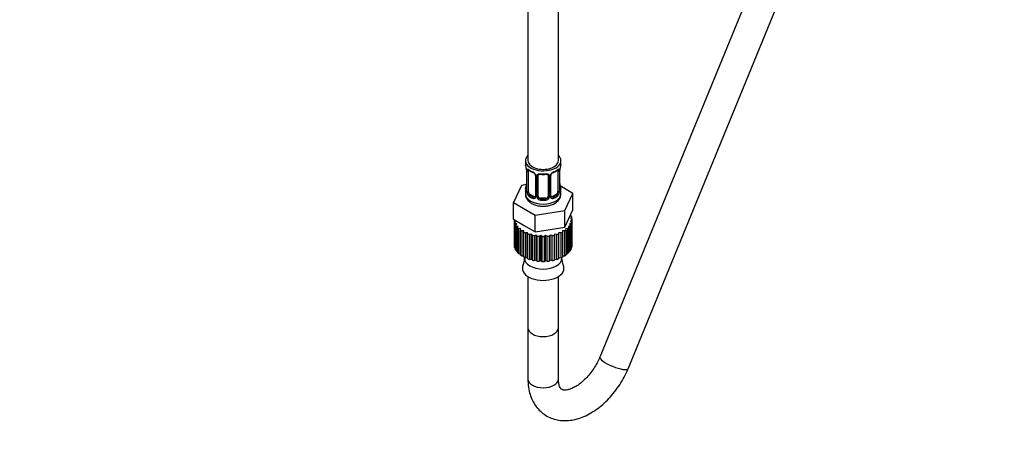
# Model space of a CAD drawing. Units: millimetres. Extents: x 0 to 1947, y 0 to 2943.
# Drawn here: x 1286 to 1673, y 309 to 472 of the extents above; entities that cross this region are included whole.
import ezdxf
from ezdxf import colors
from ezdxf.entities.mleader import LeaderData, LeaderLine
from ezdxf.math import Vec2, Vec3

# ---------------------------------------------------------------- set-up
doc = ezdxf.new("R2010")
doc.units = ezdxf.units.MM
doc.layers.add('DV7_Défaut', color=7, linetype='Continuous')
doc.layers.add('Défaut', color=7, linetype='Continuous')

# ---------------------------------------------------------------- blocks, each defined once
blk = doc.blocks.new('_DOT')
at = {"color": 0}
blk.add_line((0, 0), (-1, 0), dxfattribs=at)
at = {"color": 0, "const_width": 0.333}
blk.add_lwpolyline([(-0.1665, 0, 1), (0.1665, 0, 1)], format="xyb", close=True, dxfattribs=at)
blk = doc.blocks.new('SE6')
at = {"layer": 'DV7_Défaut', "color": 7, "linetype": 'Continuous'}
for p, q in [((1485.91, 578.32), (1485.91, 417.1)), ((1497.91, 417.1), (1497.91, 578.32)), ((1572.49, 481.73), (1514.19, 339.77)), ((1525.29, 335.21), (1583.59, 477.17)), ((1484.91, 417.1), (1484.91, 415.89)), ((1498.91, 415.89), (1498.91, 417.1)), ((1485.31, 413.87), (1485.31, 413.82)), ((1485.36, 413.36), (1485.36, 405.3)), ((1485.38, 413.28), (1485.38, 405.22)), ((1485.5, 405.06), (1485.5, 413.12)), ((1486.11, 404.97), (1486.11, 413.03)), ((1488.85, 411.26), (1488.85, 403.19)), ((1489.09, 411.05), (1489.09, 402.98)), ((1489.36, 402.92), (1489.36, 410.98)), ((1489.91, 403.1), (1489.91, 411.17)), ((1493.91, 411.17), (1493.91, 403.1)), ((1494.45, 410.98), (1494.45, 402.92)), ((1494.72, 402.98), (1494.72, 411.05)), ((1494.96, 403.19), (1494.96, 411.26)), ((1497.7, 413.03), (1497.7, 404.97)), ((1498.32, 413.12), (1498.32, 405.06)), ((1498.43, 405.22), (1498.43, 413.28)), ((1498.46, 405.3), (1498.46, 413.36)), ((1483.33, 407.35), (1480.19, 400.59)), ((1485.32, 407.66), (1483.33, 407.35)), ((1503.62, 404.21), (1498.57, 407.13)), ((1484.91, 405.54), (1484.91, 404.03)), ((1486.81, 403.74), (1486.59, 403.61)), ((1488.23, 402.93), (1486.81, 403.74)), ((1488.23, 402.93), (1488, 402.79)), ((1497, 403.74), (1495.58, 402.93)), ((1495.58, 402.93), (1495.81, 402.79)), ((1497, 403.74), (1497.23, 403.61)), ((1498.91, 404.03), (1498.91, 405.54)), ((1500.48, 397.45), (1503.62, 404.21)), ((1503.62, 397.68), (1503.62, 404.21)), ((1480.19, 400.59), (1488.77, 395.64)), ((1480.19, 394.06), (1480.19, 400.59)), ((1490.91, 402.29), (1490.91, 402.1)), ((1492.91, 402.29), (1490.91, 402.29)), ((1492.91, 402.29), (1492.91, 402.1)), ((1488.77, 395.64), (1500.48, 397.45)), ((1488.77, 389.11), (1488.77, 395.64)), ((1500.48, 390.92), (1500.48, 397.45)), ((1502.05, 394.3), (1503.62, 397.68)), ((1502.55, 395.37), (1503.05, 395.22)), ((1502.73, 395.31), (1502.73, 395.78)), ((1480.19, 394.06), (1484.48, 391.58)), ((1480.51, 393.83), (1480.51, 384.03)), ((1481.16, 393.29), (1480.51, 393.58)), ((1480.51, 393.58), (1480.51, 383.78)), ((1480.62, 392.89), (1481.16, 393.29)), ((1480.62, 383.09), (1480.62, 392.89)), ((1481.49, 392.22), (1480.76, 392.44)), ((1480.76, 392.44), (1480.76, 382.64)), ((1481.08, 391.77), (1481.49, 392.22)), ((1481.08, 381.97), (1481.08, 391.77)), ((1482.13, 391.2), (1481.35, 391.34)), ((1481.35, 391.34), (1481.35, 381.55)), ((1481.86, 390.72), (1482.13, 391.2)), ((1484.48, 391.58), (1488.77, 389.11)), ((1500.48, 390.92), (1502.05, 394.3)), ((1502.49, 391.39), (1501.68, 391.2)), ((1501.68, 391.2), (1501.99, 390.76)), ((1503.07, 392.48), (1502.32, 392.22)), ((1502.32, 392.22), (1502.76, 391.82)), ((1502.49, 381.59), (1502.49, 391.39)), ((1503.19, 394.77), (1502.65, 394.37)), ((1502.65, 394.37), (1503.3, 394.08)), ((1503.3, 393.62), (1502.65, 393.29)), ((1502.65, 393.29), (1503.2, 392.93)), ((1502.76, 391.82), (1502.76, 382.02)), ((1503.07, 382.69), (1503.07, 392.48)), ((1503.19, 394.13), (1503.19, 394.77)), ((1503.2, 392.93), (1503.2, 383.14)), ((1503.3, 383.83), (1503.3, 393.62)), ((1503.31, 384.03), (1503.31, 393.83)), ((1481.86, 380.92), (1481.86, 390.72)), ((1483.07, 390.26), (1482.26, 390.32)), ((1482.26, 390.32), (1482.26, 380.52)), ((1482.95, 389.76), (1483.07, 390.26)), ((1482.95, 379.96), (1482.95, 389.76)), ((1484.28, 389.43), (1483.46, 389.41)), ((1483.46, 389.41), (1483.46, 379.61)), ((1484.31, 388.92), (1484.28, 389.43)), ((1484.28, 379.63), (1484.28, 389.43)), ((1484.31, 379.12), (1484.31, 388.92)), ((1485.72, 388.73), (1484.92, 388.63)), ((1484.92, 388.63), (1484.92, 378.83)), ((1485.9, 388.23), (1485.72, 388.73)), ((1485.72, 378.93), (1485.72, 388.73)), ((1485.9, 378.44), (1485.9, 388.23)), ((1487.35, 388.18), (1486.59, 388.01)), ((1486.59, 388.01), (1486.59, 378.21)), ((1487.67, 387.72), (1487.35, 388.18)), ((1487.35, 378.39), (1487.35, 388.18)), ((1487.67, 377.92), (1487.67, 387.72)), ((1489.11, 387.81), (1488.42, 387.56)), ((1488.42, 387.56), (1488.42, 377.76)), ((1488.77, 389.11), (1494.62, 390.01)), ((1489.58, 387.39), (1489.11, 387.81)), ((1489.11, 378.02), (1489.11, 387.81)), ((1489.58, 377.59), (1489.58, 387.39)), ((1490.97, 387.62), (1490.36, 387.31)), ((1490.36, 387.31), (1490.36, 377.51)), ((1491.55, 387.25), (1490.97, 387.62)), ((1490.97, 377.83), (1490.97, 387.62)), ((1492.85, 387.62), (1492.34, 387.25)), ((1493.53, 387.31), (1492.85, 387.62)), ((1492.85, 377.83), (1492.85, 387.62)), ((1493.53, 377.52), (1493.53, 387.31)), ((1494.7, 387.81), (1494.31, 387.4)), ((1494.31, 387.4), (1494.31, 377.6)), ((1494.62, 390.01), (1500.48, 390.92)), ((1495.47, 387.58), (1494.7, 387.81)), ((1494.7, 378.02), (1494.7, 387.81)), ((1495.47, 377.78), (1495.47, 387.58)), ((1496.46, 388.18), (1496.21, 387.73)), ((1496.21, 387.73), (1496.21, 377.94)), ((1497.3, 388.03), (1496.46, 388.18)), ((1496.46, 378.39), (1496.46, 388.18)), ((1497.3, 378.23), (1497.3, 388.03)), ((1498.09, 388.73), (1497.98, 388.26)), ((1497.98, 388.26), (1497.98, 378.46)), ((1498.96, 388.66), (1498.09, 388.73)), ((1498.09, 378.93), (1498.09, 388.73)), ((1498.96, 378.86), (1498.96, 388.66)), ((1500.41, 389.44), (1499.53, 389.43)), ((1499.53, 389.43), (1499.56, 388.95)), ((1499.56, 388.95), (1499.56, 379.15)), ((1500.41, 379.64), (1500.41, 389.44)), ((1501.6, 390.36), (1500.74, 390.26)), ((1500.74, 390.26), (1500.91, 389.79)), ((1500.91, 389.79), (1500.91, 380)), ((1501.6, 380.56), (1501.6, 390.36)), ((1501.99, 390.76), (1501.99, 380.96)), ((1480.51, 383.78), (1480.62, 383.73)), ((1491.55, 377.45), (1491.55, 387.25)), ((1492.34, 387.25), (1492.34, 377.45)), ((1503.2, 383.77), (1503.3, 383.83)), ((1480.76, 382.64), (1481.08, 382.54)), ((1481.35, 381.55), (1481.86, 381.45)), ((1482.26, 380.52), (1482.95, 380.47)), ((1483.46, 379.61), (1484.28, 379.63)), ((1484.28, 379.63), (1484.31, 379.12)), ((1499.56, 379.63), (1500.41, 379.64)), ((1500.91, 380.48), (1501.6, 380.56)), ((1501.99, 381.47), (1502.49, 381.59)), ((1502.76, 382.58), (1503.07, 382.69)), ((1484.53, 379.01), (1484.53, 378.72)), ((1484.92, 378.83), (1485.72, 378.93)), ((1485.72, 378.93), (1485.9, 378.44)), ((1486.59, 378.21), (1487.35, 378.39)), ((1487.35, 378.39), (1487.67, 377.92)), ((1488.42, 377.76), (1489.11, 378.02)), ((1489.11, 378.02), (1489.58, 377.59)), ((1490.36, 377.51), (1490.97, 377.83)), ((1490.97, 377.83), (1491.55, 377.45)), ((1492.34, 377.45), (1492.85, 377.83)), ((1492.85, 377.83), (1493.53, 377.52)), ((1494.31, 377.6), (1494.7, 378.02)), ((1494.7, 378.02), (1495.47, 377.78)), ((1496.21, 377.94), (1496.46, 378.39)), ((1496.46, 378.39), (1497.3, 378.23)), ((1497.98, 378.46), (1498.09, 378.93)), ((1498.09, 378.93), (1498.96, 378.86)), ((1499.28, 378.72), (1499.28, 379.01)), ((1485.91, 371.5), (1485.91, 351.37)), ((1497.91, 351.37), (1497.91, 371.5)), ((1485.91, 351.37), (1485.91, 331.2)), ((1497.91, 331.2), (1497.91, 351.37))]:
    blk.add_line(p, q, dxfattribs=at)
for centre, radius, start, end in [((1470.73, 411.08), 14.86, 10.7478, 16.3941), ((1513.08, 411.08), 14.86, 163.606, 169.2521), ((1483.08, 413.4), 2.27, 359.1728, 10.7363), ((1481.83, 413.24), 3.55, 0.6583, 9.9884), ((1486.6, 413.17), 1.11, 160.4927, 182.2972), ((1490.37, 418.56), 6.62, 232.415, 247.5149), ((1486.79, 410.33), 2.5, 29.8198, 66.9998), ((1487.13, 410.74), 1.84, 28.033, 67.18), ((1488.17, 411.26), 0.681, 0.0506, 31.1213), ((1487.93, 411.03), 1.16, 1.0203, 28.275), ((1490.15, 410.99), 0.785, 144.9712, 180.8641), ((1491.91, 423.52), 11.85, 264.9861, 275.0139), ((1493.62, 411.25), 0.277, 347.4858, 41.3867), ((1493.66, 410.99), 0.785, 359.1311, 35.0336), ((1495.88, 411.03), 1.16, 151.7186, 178.9861), ((1497.02, 410.33), 2.5, 113.0004, 150.18), ((1495.63, 411.26), 0.665, 148.5834, 180.3438), ((1496.68, 410.76), 1.83, 112.9105, 152.3938), ((1493.42, 418.6), 6.66, 292.5341, 307.5361), ((1497.21, 413.17), 1.1, 357.6841, 19.526), ((1501.98, 413.24), 3.55, 170.0079, 179.3454), ((1501.12, 413.36), 2.66, 168.9295, 179.9535), ((1470.73, 410.35), 14.86, 343.6059, 349.2522), ((1482.69, 408.07), 2.66, 348.9285, 359.9529), ((1500.76, 408.03), 2.3, 179.2077, 190.8276), ((1513.08, 410.35), 14.86, 190.7479, 196.394), ((1484.36, 405.25), 0.997, 345.5784, 2.6148), ((1484.09, 405.17), 1.29, 343.3385, 1.8084), ((1488.39, 405.08), 2.89, 180.5093, 191.9483), ((1487.85, 404.84), 2.32, 188.7542, 226.8152), ((1488.28, 403.49), 0.746, 247.8303, 300.1412), ((1488.31, 402.97), 0.779, 325.2937, 1.0277), ((1490.46, 402.93), 1.1, 180.837, 209.4908), ((1491.08, 403.3), 1.21, 206.8319, 261.5389), ((1492.73, 403.29), 1.2, 278.249, 333.3802), ((1493.35, 402.93), 1.1, 330.5042, 359.168), ((1495.5, 402.97), 0.779, 178.9659, 214.7127), ((1495.23, 403.14), 0.267, 168.0293, 221.4513), ((1495.19, 403), 0.161, 192.9263, 259.9596), ((1495.53, 403.47), 0.735, 240.3334, 292.8078), ((1495.96, 404.84), 2.32, 313.1842, 351.2464), ((1495.42, 405.08), 2.89, 348.0493, 359.4931), ((1499.72, 405.17), 1.29, 178.1771, 196.676), ((1499.4, 405.24), 0.944, 176.4061, 194.4262), ((1488.21, 403.15), 0.972, 242.8666, 320.2121), ((1490.99, 403.26), 1.72, 210.2871, 265.0453), ((1492.82, 403.26), 1.72, 274.9548, 329.7127), ((1495.61, 403.15), 0.972, 219.7872, 297.134), ((1480.97, 377.89), 3.58, 331.123, 9.5929), ((1503.29, 377.98), 4.03, 172.791, 207.3139)]:
    blk.add_arc(centre, radius, start, end, dxfattribs=at)
for centre, major_axis, ratio, start_param, end_param in [((1491.91, 417.1), (7, 0), 0.57735, 2.600493, 6.283185), ((1491.91, 417.1), (7, 0), 0.57735, 0, 0.5411), ((1491.91, 415.89), (7, 0), 0.57735, 3.141593, 3.293694), ((1491.91, 417.1), (-6, 0), 0.57735, 0, 3.141593), ((1491.91, 415.89), (-7, 0), 0.57735, 2.989492, 3.141593), ((1485.71, 413.93), (0.395, 0.063), 0.166114, 3.101611, 3.429422), ((1485.76, 413.36), (0.4, 0), 0.57735, 3.11734, 3.141591), ((1485.76, 413.36), (0.4, 0), 0.57735, 3.141591, 3.513239), ((1485.86, 413.21), (0.4, 0), 0.57735, 3.555344, 5.371005), ((1485.92, 413.63), (0.373, -0.146), 0.85055, 3.855675, 5.740852), ((1486.81, 412.62), (-0.5, 0.866), 0.57735, 0.338885, 0.785398), ((1491.91, 415.89), (-7, 0), 0.57735, 0.633297, 0.937499), ((1486.59, 413.63), (0.247, 0.314), 0.658162, 2.44473, 3.142156), ((1488, 412.82), (0.156, 0.368), 0.483207, 2.29088, 3.172081), ((1489.12, 411.78), (0.359, 0.176), 0.358003, 3.127689, 4.05706), ((1489.25, 411.26), (0.4, 0), 0.57735, 3.140524, 4.298637), ((1489.51, 411.2), (0.4, 0), 0.57735, 4.340743, 6.156403), ((1489.64, 411.66), (-0.332, 0.222), 0.641506, 1.587428, 3.144249), ((1490.91, 411.17), (-1, 0), 0.816497, 6.156138, 6.283185), ((1491.91, 415.89), (-7, 0), 0.57735, 1.418695, 1.722897), ((1490.91, 412.12), (0.035, 0.398), 0.123712, 2.191761, 3.141506), ((1492.91, 412.12), (-0.035, 0.398), 0.123712, 3.141659, 4.091425), ((1494.17, 411.66), (0.332, 0.222), 0.641506, 3.148665, 4.695758), ((1494.3, 411.2), (-0.4, 0), 0.57735, 0.126783, 1.942443), ((1494.56, 411.26), (-0.4, 0), 0.57735, 1.984548, 3.144804), ((1494.69, 411.78), (-0.359, 0.176), 0.358003, 2.226125, 3.168427), ((1495.81, 412.82), (-0.156, 0.368), 0.483207, 3.124744, 3.992305), ((1491.91, 415.89), (7, 0), 0.57735, 5.345686, 5.649888), ((1497.23, 413.63), (-0.247, 0.314), 0.658162, 3.141013, 3.838456), ((1497.89, 413.63), (-0.373, -0.146), 0.85055, 0.542333, 2.42751), ((1497, 412.62), (0.5, 0.866), 0.57735, 5.497787, 5.9443), ((1497.95, 413.21), (-0.4, 0), 0.57735, 0.912181, 2.727841), ((1498.06, 413.36), (-0.4, 0), 0.57735, 2.769946, 3.146524), ((1498.11, 413.93), (-0.395, 0.063), 0.166114, 2.853764, 3.184311), ((1485.71, 407.5), (0.395, -0.063), 0.166114, 3.188547, 3.653865), ((1498.11, 407.5), (-0.395, -0.063), 0.166114, 2.62932, 3.429422), ((1491.91, 405.54), (7, 0), 0.57735, 2.989492, 3.293694), ((1491.91, 404.03), (7, 0), 0.57735, 3.141593, 6.283185), ((1485.38, 406.12), (0.387, -0.103), 0.80707, 1.846723, 3.352676), ((1485.38, 404.96), (-0.387, -0.103), 0.80707, 4.501306, 6.072102), ((1491.91, 405.87), (6.6, 0), 0.57735, 3.017713, 3.265472), ((1485.71, 404.88), (0.381, -0.123), 0.86268, 3.139924, 3.728142), ((1485.76, 405.3), (0.4, 0), 0.57735, 3.141593, 3.513239), ((1485.86, 405.15), (-0.4, 0), 0.57735, 0.413752, 2.229412), ((1485.92, 404.58), (-0.392, -0.078), 0.178244, 0.357599, 2.242775), ((1486.81, 404.56), (-0.5, 0.866), 0.57735, 0.785398, 1.231911), ((1486.81, 404.56), (0.5, -0.866), 0.57735, 4.373504, 5.497787), ((1486.59, 403.28), (-0.247, -0.314), 0.658162, 4.015526, 5.586322), ((1491.91, 405.54), (-7, 0), 0.57735, 0.633297, 0.937499), ((1491.91, 405.87), (-6.6, 0), 0.57735, 0.633297, 0.937499), ((1488, 402.47), (-0.156, -0.368), 0.483207, 3.861676, 5.432473), ((1488.23, 403.74), (-0.5, 0.866), 0.57735, 2.356194, 3.141593), ((1489.12, 402.73), (0.333, -0.222), 0.670791, 3.124295, 4.652076), ((1489.25, 403.19), (0.4, 0), 0.57735, 3.141593, 4.298637), ((1489.51, 403.13), (-0.4, 0), 0.57735, 1.19915, 3.01481), ((1489.64, 402.61), (-0.355, -0.185), 0.387288, 0.98259, 2.867767), ((1490.91, 403.1), (1, 0), 0.816497, 3.141593, 3.588106), ((1490.91, 403.1), (-1, 0), 0.816497, 0.446513, 1.570796), ((1492.91, 403.1), (1, 0), 0.816497, 4.712389, 5.836672), ((1492.91, 403.1), (1, 0), 0.816497, 5.836672, 6.283185), ((1494.17, 402.61), (0.355, -0.185), 0.387288, 3.415419, 5.300595), ((1494.3, 403.13), (0.4, 0), 0.57735, 3.268375, 5.084035), ((1494.56, 403.19), (-0.4, 0), 0.57735, 1.984548, 3.141593), ((1494.69, 402.73), (-0.333, -0.222), 0.670791, 1.631109, 3.167315), ((1495.58, 403.74), (0.5, 0.866), 0.57735, 3.141593, 3.926991), ((1491.91, 405.87), (6.6, 0), 0.57735, 5.345686, 5.649888), ((1495.81, 402.47), (0.156, -0.368), 0.483207, 0.850713, 2.421509), ((1491.91, 405.54), (7, 0), 0.57735, 5.345686, 5.649888), ((1497, 404.56), (0.5, 0.866), 0.57735, 3.926991, 5.051274), ((1497.23, 403.28), (0.247, -0.314), 0.658162, 0.696863, 2.267659), ((1497, 404.56), (0.5, 0.866), 0.57735, 5.051274, 5.497787), ((1497.89, 404.58), (0.392, -0.078), 0.178244, 4.04041, 5.925586), ((1497.95, 405.15), (0.4, 0), 0.57735, 4.053773, 5.869434), ((1498.06, 405.3), (-0.4, 0), 0.57735, 2.769946, 3.141593), ((1498.43, 404.96), (0.387, -0.103), 0.80707, 0.211083, 1.781879), ((1498.43, 406.12), (-0.387, -0.103), 0.80707, 2.93051, 4.436462), ((1491.91, 405.87), (-6.6, 0), 0.57735, 3.017713, 3.265472), ((1498.06, 405.3), (-0.4, 0), 0.57735, 3.141593, 3.162044), ((1498.11, 404.88), (-0.381, -0.123), 0.86268, 2.555043, 3.150908), ((1491.91, 405.54), (-7, 0), 0.57735, 2.989492, 3.293694), ((1490.91, 401.77), (-0.035, -0.398), 0.123712, 3.762557, 5.333353), ((1491.91, 405.54), (7, 0), 0.57735, 4.560288, 4.86449), ((1491.91, 405.87), (-6.6, 0), 0.57735, 1.418695, 1.722897), ((1492.91, 401.77), (0.035, -0.398), 0.123712, 0.949832, 2.520628), ((1491.91, 393.83), (11.4, 0), 0.57735, 0.143341, 0.212729), ((1491.91, 393.83), (11.4, 0), 0.57735, 3.141593, 3.179789), ((1491.91, 393.83), (-11.4, 0), 0.57735, 0.143341, 0.212729), ((1491.91, 393.83), (-11.4, 0), 0.57735, 0.317874, 0.387262), ((1491.91, 393.83), (11.4, 0), 0.57735, -0.380258, -0.31087), ((1491.91, 393.83), (11.4, 0), 0.57735, -0.205725, -0.136337), ((1491.91, 393.83), (-11.4, 0), 0.57735, 3.110401, 3.179789), ((1491.91, 393.83), (-11.4, 0), 0.57735, 0.492407, 0.561795), ((1491.91, 393.83), (-11.4, 0), 0.57735, 0.66694, 0.736328), ((1491.91, 393.83), (-11.4, 0), 0.57735, 0.841473, 0.910861), ((1491.91, 393.83), (-11.4, 0), 0.57735, 1.016006, 1.085394), ((1491.91, 393.83), (-11.4, 0), 0.57735, 1.190539, 1.259927), ((1491.91, 393.83), (-11.4, 0), 0.57735, 1.365072, 1.43446), ((1491.91, 393.83), (11.4, 0), 0.57735, -1.427455, -1.358067), ((1491.91, 393.83), (11.4, 0), 0.57735, -1.252922, -1.183534), ((1491.91, 393.83), (11.4, 0), 0.57735, -1.078389, -1.009001), ((1491.91, 393.83), (11.4, 0), 0.57735, -0.903856, -0.834468), ((1491.91, 393.83), (11.4, 0), 0.57735, -0.729323, -0.659936), ((1491.91, 393.83), (11.4, 0), 0.57735, -0.55479, -0.485403), ((1491.91, 384.03), (11.4, 0), 0.57735, 3.141593, 3.179789), ((1491.91, 393.83), (11.4, 0), 0.57735, 4.681197, 4.750585), ((1491.91, 384.03), (-11.4, 0), 0.57735, 3.110401, 3.141593), ((1491.91, 384.03), (-11.4, 0), 0.57735, 0.143341, 0.212729), ((1491.91, 384.03), (-11.4, 0), 0.57735, 0.317874, 0.387262), ((1491.91, 384.03), (-11.4, 0), 0.57735, 0.492407, 0.561795), ((1491.91, 384.03), (-11.4, 0), 0.57735, 0.66694, 0.736328), ((1491.91, 384.03), (11.4, 0), 0.57735, -0.729323, -0.659936), ((1491.91, 384.03), (11.4, 0), 0.57735, -0.55479, -0.485403), ((1491.91, 384.03), (11.4, 0), 0.57735, -0.380258, -0.31087), ((1491.91, 384.03), (11.4, 0), 0.57735, -0.205725, -0.136337), ((1491.91, 374.71), (8.18, 0), 0.57735, 2.83697, 6.283185), ((1491.91, 384.03), (-11.4, 0), 0.57735, 0.841473, 0.910861), ((1491.91, 378.72), (7.38, 0), 0.57735, 3.141593, 6.283185), ((1491.91, 384.03), (-11.4, 0), 0.57735, 1.016006, 1.085394), ((1491.91, 384.03), (-11.4, 0), 0.57735, 1.190539, 1.259927), ((1491.91, 384.03), (-11.4, 0), 0.57735, 1.365072, 1.43446), ((1491.91, 384.03), (11.4, 0), 0.57735, 4.681197, 4.750585), ((1491.91, 384.03), (11.4, 0), 0.57735, -1.427455, -1.358067), ((1491.91, 384.03), (11.4, 0), 0.57735, -1.252922, -1.183534), ((1491.91, 384.03), (11.4, 0), 0.57735, -1.078389, -1.009001), ((1491.91, 384.03), (11.4, 0), 0.57735, -0.903856, -0.834468), ((1491.91, 374.71), (8.18, 0), 0.57735, 0, 0.305421), ((1491.91, 351.37), (6, 0), 0.57735, 3.141593, 6.283185), ((1491.91, 351.37), (6, 0), 0.57735, 3.141593, 6.283185), ((1519.74, 337.49), (5.55, -2.28), 0.230926, 3.141593, 6.283185), ((1491.91, 331.2), (6, 0), 0.57735, 3.141593, 6.283185)]:
    blk.add_ellipse(centre, major_axis=major_axis, ratio=ratio, start_param=start_param, end_param=end_param, dxfattribs=at)
for points, knots in [([(1485.56, 413.53), (1485.59, 413.6), (1485.62, 413.65), (1485.71, 413.71), (1485.77, 413.72), (1485.89, 413.71), (1485.96, 413.69), (1486.1, 413.61), (1486.18, 413.56), (1486.26, 413.5)], [0, 0, 0, 0, 0.25, 0.25, 0.5, 0.5, 0.75, 0.75, 1, 1, 1, 1]), ([(1486.16, 413.43), (1486.16, 413.43), (1486.16, 413.43), (1486.22, 413.41), (1486.29, 413.35), (1486.34, 413.32)], [0, 0, 0, 0, 0.124024, 0.580431, 1, 1, 1, 1]), ([(1489.51, 411.44), (1489.57, 411.53), (1489.65, 411.61), (1489.84, 411.73), (1489.94, 411.78), (1490.18, 411.86), (1490.31, 411.88), (1490.57, 411.91), (1490.71, 411.91), (1490.85, 411.89)], [0, 0, 0, 0, 0.25, 0.25, 0.5, 0.5, 0.75, 0.75, 1, 1, 1, 1]), ([(1489.98, 411.44), (1490, 411.46), (1490.04, 411.53), (1490.21, 411.64), (1490.52, 411.73), (1490.74, 411.73), (1490.87, 411.72)], [0, 0, 0, 0, 0.115878, 0.420383, 0.707111, 1, 1, 1, 1]), ([(1492.94, 411.72), (1493, 411.72), (1493.17, 411.74), (1493.45, 411.7), (1493.71, 411.58), (1493.79, 411.49), (1493.83, 411.44)], [0, 0, 0, 0, 0.130814, 0.424693, 0.71922, 1, 1, 1, 1]), ([(1492.97, 411.89), (1493.11, 411.91), (1493.24, 411.91), (1493.51, 411.88), (1493.63, 411.86), (1493.87, 411.78), (1493.98, 411.73), (1494.16, 411.61), (1494.24, 411.53), (1494.31, 411.44)], [0, 0, 0, 0, 0.25, 0.25, 0.5, 0.5, 0.75, 0.75, 1, 1, 1, 1]), ([(1497.47, 413.31), (1497.5, 413.34), (1497.58, 413.4), (1497.65, 413.43), (1497.65, 413.43), (1497.65, 413.43)], [0, 0, 0, 0, 0.302911, 0.774235, 1, 1, 1, 1]), ([(1497.55, 413.5), (1497.63, 413.56), (1497.71, 413.61), (1497.86, 413.69), (1497.92, 413.71), (1498.04, 413.72), (1498.1, 413.71), (1498.19, 413.65), (1498.22, 413.6), (1498.25, 413.53)], [0, 0, 0, 0, 0.25, 0.25, 0.5, 0.5, 0.75, 0.75, 1, 1, 1, 1]), ([(1484.94, 404.03), (1484.93, 403.92), (1484.88, 403.42), (1485.2, 402.45), (1485.89, 401.38), (1486.71, 400.67), (1487.21, 400.36), (1487.37, 400.26)], [0, 0, 0, 0, 0.065273, 0.343097, 0.614384, 0.898593, 1, 1, 1, 1]), ([(1485.33, 404.8), (1485.31, 404.74), (1485.28, 404.69), (1485.22, 404.64), (1485.19, 404.64), (1485.12, 404.66), (1485.09, 404.69), (1485.03, 404.78), (1485.01, 404.85), (1484.99, 404.93)], [0, 0, 0, 0, 0.25, 0.25, 0.5, 0.5, 0.75, 0.75, 1, 1, 1, 1]), ([(1485.33, 405.02), (1485.32, 405), (1485.32, 404.99), (1485.32, 404.99), (1485.32, 404.99)], [0, 0, 0, 0, 0.538649, 1, 1, 1, 1]), ([(1486.18, 404.58), (1486.19, 404.48), (1486.21, 404.38), (1486.26, 404.2), (1486.29, 404.11), (1486.39, 403.85), (1486.48, 403.71), (1486.59, 403.61)], [0, 0, 0, 0, 0.25, 0.25, 0.5, 0.5, 1, 1, 1, 1]), ([(1487.37, 400.26), (1487.67, 400.1), (1488.37, 399.74), (1489.83, 399.3), (1491.61, 399.1), (1493.43, 399.21), (1495.17, 399.62), (1496.67, 400.32), (1497.82, 401.26), (1498.57, 402.35), (1498.92, 403.35), (1498.87, 403.88), (1498.85, 404.04)], [0, 0, 0, 0, 0.066106, 0.183558, 0.300742, 0.418079, 0.536825, 0.658618, 0.767988, 0.869213, 0.965835, 1, 1, 1, 1]), ([(1497.23, 403.61), (1497.28, 403.66), (1497.33, 403.72), (1497.42, 403.86), (1497.46, 403.94), (1497.56, 404.19), (1497.61, 404.38), (1497.64, 404.58)], [0, 0, 0, 0, 0.25, 0.25, 0.5, 0.5, 1, 1, 1, 1]), ([(1498.83, 404.93), (1498.8, 404.85), (1498.78, 404.78), (1498.72, 404.69), (1498.69, 404.66), (1498.63, 404.64), (1498.59, 404.64), (1498.53, 404.69), (1498.5, 404.74), (1498.48, 404.8)], [0, 0, 0, 0, 0.25, 0.25, 0.5, 0.5, 0.75, 0.75, 1, 1, 1, 1]), ([(1498.49, 404.99), (1498.49, 404.99), (1498.49, 404.99), (1498.49, 405), (1498.49, 405.01)], [0, 0, 0, 0, 0.590101, 1, 1, 1, 1]), ([(1514.19, 339.77), (1514.01, 339.35), (1513.55, 338.28), (1512.52, 336.35), (1511.1, 334.21), (1509.5, 332.24), (1507.8, 330.52), (1506.06, 329.1), (1504.36, 328.03), (1502.81, 327.3), (1501.47, 326.92), (1500.43, 326.82), (1499.71, 326.9), (1499.27, 327.08), (1498.96, 327.31), (1498.56, 327.85), (1498.2, 328.7), (1497.95, 329.88), (1497.92, 330.76), (1497.91, 331.2)], [0, 0, 0, 0, 0.03104, 0.092068, 0.153335, 0.214583, 0.275436, 0.335624, 0.39495, 0.453374, 0.511203, 0.569257, 0.629098, 0.694701, 0.777583, 0.839085, 0.896257, 0.956944, 1, 1, 1, 1]), ([(1485.91, 331.2), (1485.92, 330.56), (1485.96, 329.05), (1486.33, 326.52), (1487.13, 323.92), (1488.29, 321.55), (1489.82, 319.44), (1491.73, 317.65), (1493.88, 316.29), (1496.21, 315.37), (1498.67, 314.88), (1501.24, 314.8), (1503.89, 315.14), (1506.61, 315.89), (1509.35, 317.07), (1512.07, 318.65), (1514.7, 320.6), (1517.19, 322.88), (1519.49, 325.44), (1521.58, 328.23), (1523.4, 331.17), (1524.61, 333.61), (1525.15, 334.88), (1525.29, 335.21)], [0, 0, 0, 0, 0.030043, 0.084192, 0.132391, 0.179029, 0.229327, 0.277818, 0.3249, 0.37132, 0.417668, 0.464735, 0.513139, 0.563184, 0.61475, 0.667355, 0.720419, 0.773459, 0.826365, 0.879164, 0.93195, 0.984841, 1, 1, 1, 1])]:
    blk.add_open_spline(points, degree=3, knots=knots, dxfattribs=at)
for points in [[(1489.93, 411.27), (1489.93, 411.36), (1489.95, 411.42), (1489.99, 411.43)], [(1488.78, 402.96), (1488.77, 402.91), (1488.72, 402.88), (1488.64, 402.85)], [(1488.85, 403.19), (1488.84, 403.05), (1488.82, 402.98), (1488.78, 402.97)]]:
    blk.add_open_spline(points, degree=3, dxfattribs=at)

msp = doc.modelspace()

# ---------------------------------------------------------------- block references
at = {"layer": 'Défaut'}
msp.add_blockref('SE6', (0, 0), dxfattribs=at)

# ---------------------------------------------------------------- leaders
at = {"layer": 'Défaut', "color": 7, "linetype": 'Continuous'}
ml = msp.add_multileader_mtext('Standard', dxfattribs=at)
ml.set_content('{\\pxsm0.9;\\fSolid Edge ISO|b1||i0||c0|p34;\\W1.;01/09/2016\\P}', color=256)
ml.set_leader_properties()
ml.set_arrow_properties(name='DOT')
ml.build(insert=Vec2(0, 0))
ml.multileader.update_dxf_attribs({"leader_type": 0, "dogleg_length": 0, "arrow_head_size": 12})
ctx = ml.context
ctx.base_point, ctx.char_height, ctx.arrow_head_size, ctx.landing_gap_size = Vec3(1859.76, 2931.93), 12, 12, 4.2
notes = []
notes.append((ctx, [(0, (0, 0, 0), (0, 0), (1, 0), 1, [])]))
ctx.mtext.insert = Vec3(1861.76, 2938.05)
for ctx, leaders in notes:
    for number, flags, end, landing, length, lines in leaders:
        leader = LeaderData()
        leader.index, (leader.has_last_leader_line, leader.has_dogleg_vector, leader.attachment_direction) = number, flags
        leader.last_leader_point, leader.dogleg_vector, leader.dogleg_length = Vec3(end), Vec3(landing), length
        for number, points, colour, breaks in lines:
            line = LeaderLine()
            line.index, line.vertices, line.color, line.breaks = number, Vec3.list(points), colors.encode_raw_color(colour), breaks
            leader.lines.append(line)
        ctx.leaders.append(leader)

doc.saveas('drawing.dxf')
